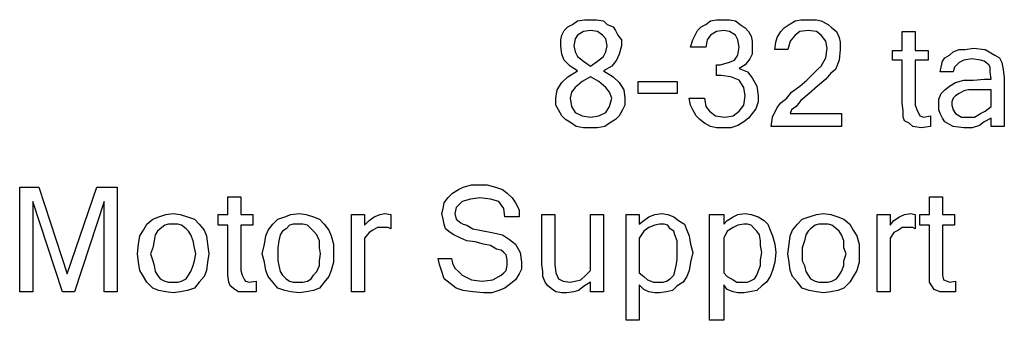
# Model space of a CAD drawing. Extents: x 4 to 4237, y -34 to 1231.
# Drawn here: x 901 to 1193, y 469 to 558 of the extents above; entities that cross this region are included whole.
import ezdxf

# ---------------------------------------------------------------- set-up
doc = ezdxf.new("R2010")
doc.units = 0
doc.layers.add('FlexionAuroraMountDrillTemplate', color=7, linetype='CONTINUOUS')

msp = doc.modelspace()

# ---------------------------------------------------------------- linework, layer by layer
at = {"layer": 'FlexionAuroraMountDrillTemplate', "color": 1}
for points in [[(1074.232181, 543.055598), (1077.054262, 541.29178), (1078.818081, 539.527997), (1080.229051, 537.411366), (1080.581864, 534.942097), (1080.581864, 532.825466), (1079.876379, 531.414355), (1078.818081, 529.650537), (1077.759783, 528.592239), (1075.995964, 527.534082), (1074.584853, 526.475748), (1072.468363, 526.122935), (1070.351767, 526.122935), (1068.235135, 526.122935), (1066.118539, 526.475748), (1064.707534, 527.534082), (1062.943751, 528.592239), (1061.885453, 529.650537), (1060.827119, 531.414355), (1060.121634, 532.825466), (1060.121634, 534.942097), (1060.474306, 537.411366), (1061.885453, 539.527997), (1063.649236, 541.29178), (1066.471352, 543.055598), (1064.354721, 544.466568), (1062.590938, 546.230492), (1061.885453, 547.994311), (1061.53264, 550.463614), (1061.53264, 552.227397), (1061.885453, 553.638508), (1062.590938, 555.049514), (1063.649236, 556.107812), (1065.060241, 556.813297), (1066.471352, 557.87163), (1068.587948, 558.224408), (1070.351767, 558.224408), (1072.11555, 558.224408), (1074.232181, 557.87163), (1075.290479, 556.813297), (1077.054262, 556.107812), (1077.759783, 555.049514), (1078.465268, 553.638508), (1079.523566, 552.227397), (1079.523566, 550.463614), (1078.818081, 547.994311), (1078.112596, 546.230492), (1076.701449, 544.466568), (1074.232181, 543.055598)], [(1114.447154, 543.761083), (1116.916458, 542.702785), (1118.327428, 540.938967), (1119.738539, 538.469699), (1120.091352, 535.647582), (1120.091352, 533.883764), (1119.385726, 531.767168), (1118.327428, 530.356163), (1117.269271, 528.945052), (1115.858124, 527.886754), (1114.094341, 526.828456), (1111.97771, 526.122935), (1110.213927, 526.122935), (1107.744624, 526.122935), (1105.980841, 526.475748), (1104.217022, 527.534082), (1102.805911, 528.592239), (1101.747613, 529.650537), (1100.689315, 531.414355), (1099.983795, 532.825466), (1099.630982, 534.942097), (1104.217022, 534.942097), (1104.569729, 532.472653), (1105.628028, 531.061683), (1107.391811, 529.650537), (1110.213927, 529.297865), (1112.683336, 529.650537), (1114.447154, 531.061683), (1115.858124, 532.825466), (1116.210938, 535.647582), (1115.858124, 538.116886), (1114.447154, 540.233482), (1111.97771, 541.29178), (1109.155629, 541.644487), (1107.744624, 541.644487), (1107.744624, 544.819381), (1108.802922, 544.819381), (1111.272225, 545.524902), (1113.036043, 546.230492), (1114.094341, 547.641498), (1114.447154, 550.110801), (1114.094341, 552.227397), (1113.388856, 553.638508), (1111.625038, 554.696806), (1109.861255, 555.049514), (1107.744624, 554.696806), (1105.980841, 553.638508), (1104.922507, 552.227397), (1104.569729, 550.110801), (1099.983795, 550.110801), (1100.689315, 552.227397), (1101.394906, 553.638508), (1102.100426, 555.049514), (1103.158724, 556.107812), (1104.569729, 556.813297), (1105.980841, 557.87163), (1107.744624, 558.224408), (1109.861255, 558.224408), (1111.625038, 558.224408), (1113.388856, 557.87163), (1114.799826, 556.813297), (1116.210938, 555.754999), (1117.269271, 554.696806), (1117.974756, 553.285695), (1118.327428, 551.874725), (1118.327428, 550.110801), (1118.327428, 547.994311), (1117.621943, 546.5832), (1116.210938, 544.819381), (1114.447154, 543.761083)], [(1144.784703, 526.475748), (1123.971661, 526.475748), (1124.324474, 529.297865), (1125.735585, 532.119981), (1126.793742, 533.530951), (1128.557666, 534.942098), (1129.968671, 536.705881), (1132.437974, 538.469699), (1134.554571, 540.233482), (1135.965682, 541.644487), (1137.7295, 543.408411), (1138.787798, 544.466568), (1140.198803, 546.936013), (1140.551581, 549.758094), (1140.198803, 551.874725), (1138.787798, 553.638508), (1137.376687, 554.696806), (1134.907384, 555.049514), (1132.437974, 554.696806), (1131.026969, 553.638508), (1129.615858, 551.874725), (1128.910373, 549.405281), (1125.029959, 549.405281), (1125.382772, 551.521912), (1125.735585, 552.932882), (1126.793742, 554.696806), (1127.85204, 555.754999), (1129.263186, 556.813297), (1131.026969, 557.87163), (1132.790788, 558.224408), (1134.907384, 558.224408), (1137.376687, 558.224408), (1138.787798, 557.87163), (1140.904288, 556.813297), (1141.962586, 555.754999), (1143.373697, 554.696806), (1144.079183, 552.932882), (1144.431996, 551.521912), (1144.431996, 549.405281), (1144.079183, 546.230493), (1143.020884, 543.408411), (1141.609914, 542.350078), (1140.198803, 540.586295), (1137.7295, 538.469699), (1135.260056, 536.353068), (1132.790788, 534.236471), (1131.379782, 532.472653), (1129.968671, 531.414355), (1129.615858, 530.356163), (1144.784703, 530.356163), (1144.784703, 526.475748)], [(1070.351767, 544.466568), (1072.468363, 545.877679), (1074.232181, 547.288685), (1074.937666, 548.699796), (1075.290479, 550.463614), (1074.937666, 552.58021), (1073.879368, 553.638508), (1072.468363, 554.696806), (1070.351767, 555.049514), (1068.235135, 554.696806), (1066.471352, 553.638508), (1065.765867, 552.58021), (1065.413054, 550.463614), (1065.765867, 548.699796), (1066.471352, 547.288685), (1068.235135, 545.877679), (1070.351767, 544.466568)], [(1171.241942, 526.475748), (1168.419861, 526.122935), (1165.950417, 526.475748), (1164.89226, 527.534082), (1163.481114, 528.239567), (1163.128442, 529.297865), (1163.128442, 531.061683), (1162.775629, 533.530951), (1162.775629, 546.230492), (1159.953512, 546.230492), (1159.953512, 549.052609), (1162.775629, 549.052609), (1162.775629, 554.696806), (1166.656043, 554.696806), (1166.656043, 549.052609), (1170.536457, 549.052609), (1170.536457, 546.230492), (1166.656043, 546.230492), (1166.656043, 532.825466), (1167.361528, 531.061683), (1167.714341, 530.356163), (1168.067048, 529.650537), (1169.125346, 529.297865), (1171.241942, 529.650537), (1171.241942, 526.475748)], [(1189.232904, 528.945052), (1187.116272, 527.886754), (1185.705161, 526.828456), (1183.588671, 526.122935), (1181.119262, 526.122935), (1177.944473, 526.475748), (1175.475064, 527.886754), (1174.769544, 528.945052), (1174.064059, 530.356163), (1173.711246, 531.414355), (1173.711246, 532.472653), (1173.711246, 534.589284), (1174.416731, 536.353067), (1175.475064, 537.411366), (1176.886175, 538.469699), (1178.649958, 539.527997), (1181.119262, 540.233482), (1183.941378, 540.233482), (1187.116272, 540.586295), (1189.232904, 540.586295), (1188.880091, 542.702785), (1188.880091, 544.113896), (1188.527277, 544.819381), (1187.116272, 545.877679), (1186.057974, 546.230492), (1183.588671, 546.5832), (1181.119262, 546.230492), (1179.708256, 545.524902), (1178.297145, 544.113896), (1177.944473, 542.702785), (1174.064059, 542.702785), (1174.416731, 544.113896), (1174.769544, 545.877679), (1175.475064, 546.936013), (1176.886175, 547.641498), (1177.944473, 548.699796), (1179.708256, 549.405281), (1181.472075, 549.405281), (1183.941378, 549.758094), (1187.468979, 549.405281), (1190.291061, 547.641498), (1191.702207, 546.936013), (1192.407692, 545.524902), (1192.760505, 543.408411), (1193.113177, 540.938967), (1193.113177, 526.475748), (1189.232904, 526.475748), (1189.232904, 528.945052)], [(1076.701449, 534.942097), (1075.995964, 536.705881), (1074.937666, 538.116886), (1072.821035, 539.880669), (1070.351767, 541.29178), (1067.882322, 539.880669), (1065.765867, 538.116886), (1064.707534, 536.705881), (1064.354721, 534.942097), (1064.707534, 532.472653), (1065.765867, 530.70887), (1067.882322, 529.650537), (1070.351767, 529.297865), (1072.821035, 529.650537), (1074.937666, 530.70887), (1075.995964, 532.472653), (1076.701449, 534.942097)], [(1096.10338, 536.353067), (1084.462278, 536.353067), (1084.462278, 539.880669), (1096.10338, 539.880669), (1096.10338, 536.353067)], [(1189.232904, 532.472653), (1189.232904, 537.411366), (1186.410787, 537.411366), (1184.294191, 537.411366), (1182.530373, 537.411366), (1181.119262, 537.058552), (1179.708256, 536.353067), (1178.649958, 535.647582), (1177.944473, 534.942097), (1177.59166, 533.883764), (1177.59166, 532.825466), (1177.944473, 531.414355), (1178.649958, 530.356163), (1180.413777, 529.297865), (1182.530373, 529.297865), (1184.294191, 529.297865), (1186.057974, 530.356163), (1187.468979, 531.061683), (1189.232904, 532.472653)], [(929.952067, 477.441648), (926.071653, 477.441648), (926.071653, 504.251736), (917.252667, 477.441648), (913.724924, 477.441648), (904.905939, 504.251736), (904.905939, 477.441648), (901.025524, 477.441648), (901.025524, 508.484822), (906.669722, 508.484822), (915.136036, 482.733174), (923.955162, 508.484822), (929.952067, 508.484822), (929.952067, 477.441648)], [(1038.603107, 477.088976), (1035.428178, 477.441648), (1032.606061, 477.794461), (1030.489571, 478.499946), (1028.725647, 479.911093), (1026.961864, 481.322063), (1026.256379, 483.438694), (1025.550859, 485.55529), (1025.198046, 487.319073), (1029.07846, 487.319073), (1029.431273, 485.907962), (1030.136793, 484.496992), (1031.195091, 483.438694), (1032.253389, 482.380361), (1035.075506, 480.969249), (1038.250294, 480.616578), (1041.425188, 480.969249), (1043.894492, 482.380361), (1044.599977, 483.085881), (1045.305603, 483.791366), (1045.65831, 485.202477), (1045.65831, 485.907962), (1045.65831, 486.966295), (1045.305603, 488.377406), (1044.599977, 489.082891), (1043.894492, 489.788376), (1042.483522, 490.141189), (1040.719703, 491.199382), (1038.603107, 491.552195), (1036.133663, 492.25768), (1033.664395, 492.610493), (1031.900576, 493.315978), (1029.78398, 494.374276), (1028.725647, 495.079796), (1027.314677, 496.138094), (1026.961864, 497.549205), (1026.609192, 498.960211), (1026.256379, 500.723994), (1026.609192, 502.135105), (1026.961864, 503.898923), (1028.020162, 505.309893), (1029.431273, 506.721004), (1031.195091, 507.779338), (1032.606061, 508.484823), (1035.075506, 509.190308), (1037.544774, 509.190308), (1039.661405, 509.190308), (1042.130709, 508.484823), (1044.247305, 507.779338), (1045.65831, 506.721004), (1047.069421, 505.309893), (1048.127719, 503.898923), (1049.185911, 501.782292), (1049.185911, 499.665696), (1044.95279, 499.665696), (1044.599977, 502.135105), (1043.189007, 504.251736), (1040.719703, 504.957221), (1037.544774, 505.309893), (1034.722693, 504.957221), (1032.253389, 504.251736), (1030.489571, 502.487812), (1030.136793, 500.723994), (1030.489571, 498.960211), (1031.900576, 497.901877), (1032.606061, 497.549205), (1033.664395, 497.196392), (1035.428178, 496.138094), (1037.544774, 495.785422), (1041.072375, 495.079796), (1044.247305, 494.374276), (1046.363901, 492.963306), (1048.127719, 491.552195), (1049.538724, 489.082891), (1049.891502, 486.260775), (1049.891502, 484.144179), (1049.185911, 482.733174), (1048.127719, 480.969249), (1046.716608, 479.911093), (1044.95279, 478.499946), (1043.189007, 477.794461), (1041.072375, 477.088976), (1038.603107, 477.088976)], [(971.225374, 477.441648), (968.403258, 477.441648), (965.933954, 477.441648), (964.875656, 478.147133), (963.464545, 479.205466), (963.111838, 480.263764), (962.759025, 482.380361), (962.759025, 484.144179), (962.759025, 497.196392), (959.936944, 497.196392), (959.936944, 500.371322), (962.759025, 500.371322), (962.759025, 505.662706), (966.639439, 505.662706), (966.639439, 500.371322), (970.167041, 500.371322), (970.167041, 497.196392), (966.639439, 497.196392), (966.639439, 483.791366), (966.992146, 482.380361), (967.697772, 480.969249), (968.050444, 480.616577), (969.108742, 480.263764), (971.225374, 480.616577), (971.225374, 477.441648)], [(1178.649958, 477.441648), (1176.180655, 477.441648), (1174.064059, 477.441648), (1172.300276, 478.147133), (1171.59465, 479.205466), (1170.889129, 480.263764), (1170.889129, 482.380361), (1170.889129, 484.144179), (1170.889129, 497.196392), (1168.067048, 497.196392), (1168.067048, 500.371322), (1170.889129, 500.371322), (1170.889129, 505.662706), (1174.769544, 505.662706), (1174.769544, 500.371322), (1178.297145, 500.371322), (1178.297145, 497.196392), (1174.769544, 497.196392), (1174.769544, 483.791366), (1174.769544, 482.380361), (1175.122357, 480.969249), (1176.180655, 480.616577), (1176.886175, 480.263764), (1178.649958, 480.616577), (1178.649958, 477.441648)], [(946.531917, 500.723994), (948.648513, 500.371322), (950.765109, 499.665696), (952.881741, 498.960211), (954.292711, 497.549205), (955.703857, 495.785422), (956.409342, 494.021463), (956.762014, 491.552195), (957.114827, 488.730078), (956.762014, 486.260775), (956.409342, 483.791366), (955.703857, 482.027547), (954.292711, 480.263764), (952.881741, 478.499946), (950.765109, 477.794461), (948.648513, 477.441648), (946.531917, 477.088976), (944.415427, 477.441648), (942.298796, 477.794461), (940.535013, 478.499946), (938.771194, 480.263764), (937.712896, 482.027547), (936.654598, 483.791366), (936.301785, 486.260775), (935.949113, 488.730078), (936.301785, 491.552195), (936.654598, 494.021463), (937.712896, 495.785422), (938.771194, 497.549205), (940.535013, 498.960211), (942.298796, 499.665696), (944.415427, 500.371322), (946.531917, 500.723994)], [(983.924774, 500.723994), (986.04137, 500.371322), (988.158002, 499.665696), (989.921785, 498.960211), (991.33279, 497.549205), (992.743901, 495.785422), (993.449386, 494.021463), (994.154906, 491.552195), (994.154906, 488.730078), (994.154906, 486.260775), (993.449386, 483.791366), (992.743901, 482.027547), (991.33279, 480.263764), (989.921785, 478.499946), (988.158002, 477.794461), (986.04137, 477.441648), (983.924774, 477.088976), (981.455471, 477.441648), (979.691688, 477.794461), (977.575056, 478.499946), (976.164086, 480.263764), (974.752975, 482.027547), (974.047455, 483.791366), (973.694642, 486.260775), (972.989157, 488.730078), (973.694642, 491.552195), (974.047455, 494.021463), (974.752975, 495.785422), (976.164086, 497.549205), (977.575056, 498.960211), (979.691688, 499.665696), (981.455471, 500.371322), (983.924774, 500.723994)], [(1011.087534, 496.138094), (1010.382049, 496.490907), (1008.618231, 496.490907), (1007.20712, 496.490907), (1005.796114, 495.785422), (1004.737816, 495.079796), (1003.326846, 493.315978), (1003.326846, 477.441648), (999.446432, 477.441648), (999.446432, 500.371322), (1003.326846, 500.371322), (1003.326846, 497.196392), (1004.737816, 498.607503), (1006.148928, 499.665696), (1007.912746, 500.371322), (1009.323716, 500.723994), (1011.087534, 500.371322), (1011.087534, 496.138094)], [(1070.351767, 480.263764), (1068.587948, 479.205466), (1066.824165, 477.794461), (1065.413054, 477.441648), (1063.296423, 477.088976), (1061.885453, 477.088976), (1060.121634, 477.441648), (1059.063336, 478.147133), (1057.652225, 479.205466), (1056.946705, 480.263764), (1056.24122, 482.027547), (1056.24122, 483.438694), (1055.888407, 485.55529), (1055.888407, 500.371322), (1059.768821, 500.371322), (1059.768821, 485.55529), (1060.121634, 483.085881), (1060.827119, 481.322062), (1062.238266, 480.616577), (1064.354721, 480.263764), (1065.765867, 480.616577), (1067.52965, 480.969249), (1068.940656, 482.380361), (1070.351767, 483.791366), (1070.351767, 500.371322), (1074.232181, 500.371322), (1074.232181, 477.441648), (1070.351767, 477.441648), (1070.351767, 480.263764)], [(1084.814985, 497.549205), (1086.226096, 498.607503), (1087.637066, 499.665696), (1089.400885, 500.371322), (1091.517481, 500.723994), (1093.281299, 500.371322), (1095.045082, 499.665696), (1096.456193, 498.607503), (1098.220012, 497.549205), (1098.925497, 495.785422), (1099.630982, 494.021463), (1099.983795, 491.552195), (1100.689315, 489.082891), (1099.983795, 486.260775), (1099.630982, 483.791366), (1098.925497, 482.027547), (1097.867199, 480.263764), (1096.10338, 479.205466), (1094.69241, 477.794461), (1092.928592, 477.441648), (1090.811996, 477.088976), (1089.400885, 477.088976), (1087.637066, 477.441648), (1086.226096, 478.147133), (1084.814985, 479.558279), (1084.814985, 468.975334), (1080.934677, 468.975334), (1080.934677, 500.371322), (1084.814985, 500.371322), (1084.814985, 497.549205)], [(1109.861255, 497.549205), (1110.919412, 498.607503), (1112.683336, 499.665696), (1114.094341, 500.371322), (1116.210938, 500.723994), (1117.974756, 500.371322), (1120.091352, 499.665696), (1121.85517, 498.607503), (1122.913468, 497.549205), (1123.618953, 495.785422), (1124.324474, 494.021463), (1125.029959, 491.552195), (1125.382772, 489.082891), (1125.029959, 486.260775), (1124.324474, 483.791366), (1123.618953, 482.027547), (1122.560655, 480.263764), (1121.149544, 479.205466), (1119.738539, 477.794461), (1117.621943, 477.441648), (1115.858124, 477.088976), (1114.094341, 477.088976), (1112.683336, 477.441648), (1110.919412, 478.147133), (1109.861255, 479.558279), (1109.861255, 468.975334), (1105.628028, 468.975334), (1105.628028, 500.371322), (1109.861255, 500.371322), (1109.861255, 497.549205)], [(1139.493283, 500.723994), (1141.609914, 500.371322), (1143.726405, 499.665696), (1145.490188, 498.960211), (1147.254112, 497.549205), (1148.312304, 495.785422), (1149.370602, 494.021463), (1150.076087, 491.552195), (1150.076087, 488.730078), (1150.076087, 486.260775), (1149.370602, 483.791366), (1148.312304, 482.027547), (1147.254112, 480.263764), (1145.490188, 478.499946), (1143.726405, 477.794461), (1141.609914, 477.441648), (1139.493283, 477.088976), (1137.376687, 477.441648), (1135.260056, 477.794461), (1133.143601, 478.499946), (1131.732454, 480.263764), (1130.321484, 482.027547), (1129.615858, 483.791366), (1129.263186, 486.260775), (1128.910373, 488.730078), (1129.263186, 491.552195), (1129.615858, 494.021463), (1130.321484, 495.785422), (1131.732454, 497.549205), (1133.143601, 498.960211), (1135.260056, 499.665696), (1137.376687, 500.371322), (1139.493283, 500.723994)], [(1166.656043, 496.138094), (1165.950417, 496.490907), (1164.539447, 496.490907), (1162.775629, 496.490907), (1161.717331, 495.785422), (1160.306325, 495.079796), (1159.248027, 493.315978), (1159.248027, 477.441648), (1155.367613, 477.441648), (1155.367613, 500.371322), (1159.248027, 500.371322), (1159.248027, 497.196392), (1160.306325, 498.607503), (1162.070144, 499.665696), (1163.481114, 500.371322), (1165.244932, 500.723994), (1166.656043, 500.371322), (1166.656043, 496.138094)], [(946.531917, 480.263764), (947.943028, 480.263764), (949.001326, 480.616577), (950.412296, 481.322062), (951.117817, 482.380361), (951.823443, 483.438694), (952.528928, 485.202477), (952.881741, 486.613482), (953.234413, 488.730078), (952.881741, 490.493897), (952.528928, 492.610493), (951.823443, 494.374276), (951.117817, 495.432609), (950.412296, 496.138094), (949.001326, 497.196392), (947.943028, 497.549205), (946.531917, 497.549205), (945.120912, 497.549205), (944.062614, 497.196392), (942.651609, 496.138094), (941.945983, 495.432609), (941.240498, 494.374276), (940.887684, 492.610493), (940.535013, 490.493897), (939.829492, 488.730078), (940.535013, 486.613482), (940.887684, 485.202477), (941.240498, 483.438694), (941.945983, 482.380361), (942.651609, 481.322062), (944.062614, 480.616577), (945.120912, 480.263764), (946.531917, 480.263764)], [(983.924774, 480.263764), (984.983072, 480.263764), (986.394183, 480.616577), (987.452517, 481.322062), (988.158002, 482.380361), (989.2163, 483.438694), (989.921785, 485.202477), (989.921785, 486.613482), (990.274598, 488.730078), (989.921785, 490.493897), (989.921785, 492.610493), (989.2163, 494.374276), (988.158002, 495.432609), (987.452517, 496.138094), (986.394183, 497.196392), (984.983072, 497.549205), (983.924774, 497.549205), (982.160956, 497.549205), (981.102658, 497.196392), (980.044501, 496.138094), (978.986168, 495.432609), (978.280577, 494.374276), (977.927869, 492.610493), (977.575056, 490.493897), (977.575056, 488.730078), (977.575056, 486.613482), (977.927869, 485.202477), (978.280577, 483.438694), (978.986168, 482.380361), (980.044501, 481.322062), (981.102658, 480.616577), (982.160956, 480.263764), (983.924774, 480.263764)], [(1084.814985, 483.085881), (1086.226096, 482.027547), (1087.284394, 480.969249), (1089.048177, 480.263764), (1090.459183, 480.263764), (1091.870294, 480.263764), (1092.928592, 480.616577), (1093.986925, 481.322062), (1095.045082, 482.380361), (1095.397895, 483.438694), (1095.750708, 485.202477), (1096.10338, 486.966295), (1096.10338, 489.082891), (1096.10338, 491.199382), (1096.10338, 492.610493), (1095.397895, 494.374276), (1095.045082, 495.432609), (1093.986925, 496.138094), (1093.281299, 497.196392), (1092.223001, 497.549205), (1090.811996, 497.549205), (1089.400885, 497.196392), (1087.637066, 496.490907), (1086.226096, 495.432609), (1084.814985, 493.315978), (1084.814985, 483.085881)], [(1109.861255, 483.085881), (1110.919412, 482.027547), (1112.683336, 480.969249), (1113.741528, 480.263764), (1115.152639, 480.263764), (1116.916458, 480.263764), (1117.621943, 480.616577), (1119.033054, 481.322062), (1119.738539, 482.380361), (1120.091352, 483.438694), (1120.796872, 485.202477), (1120.796872, 486.966295), (1121.149544, 489.082891), (1120.796872, 491.199382), (1120.796872, 492.610493), (1120.444059, 494.374276), (1119.738539, 495.432609), (1119.033054, 496.138094), (1117.974756, 497.196392), (1116.916458, 497.549205), (1115.858124, 497.549205), (1114.094341, 497.196392), (1112.683336, 496.490907), (1110.919412, 495.432609), (1109.861255, 493.315978), (1109.861255, 483.085881)], [(1139.493283, 480.263764), (1140.904288, 480.263764), (1141.962586, 480.616577), (1143.373697, 481.322062), (1144.079182, 482.380361), (1144.784703, 483.438694), (1145.490188, 485.202477), (1145.490188, 486.613482), (1146.195814, 488.730078), (1145.490188, 490.493897), (1145.490188, 492.610493), (1144.784703, 494.374276), (1144.079182, 495.432609), (1143.373697, 496.138094), (1141.962586, 497.196392), (1140.904288, 497.549205), (1139.493283, 497.549205), (1138.082172, 497.549205), (1137.023874, 497.196392), (1135.612869, 496.138094), (1134.907384, 495.432609), (1134.201758, 494.374276), (1133.849086, 492.610493), (1133.143601, 490.493897), (1133.143601, 488.730078), (1133.143601, 486.613482), (1133.849086, 485.202477), (1134.201758, 483.438694), (1134.907384, 482.380361), (1135.612869, 481.322062), (1137.023874, 480.616577), (1138.082172, 480.263764), (1139.493283, 480.263764)]]:
    msp.add_lwpolyline(points, dxfattribs=at)

doc.saveas('drawing.dxf')
